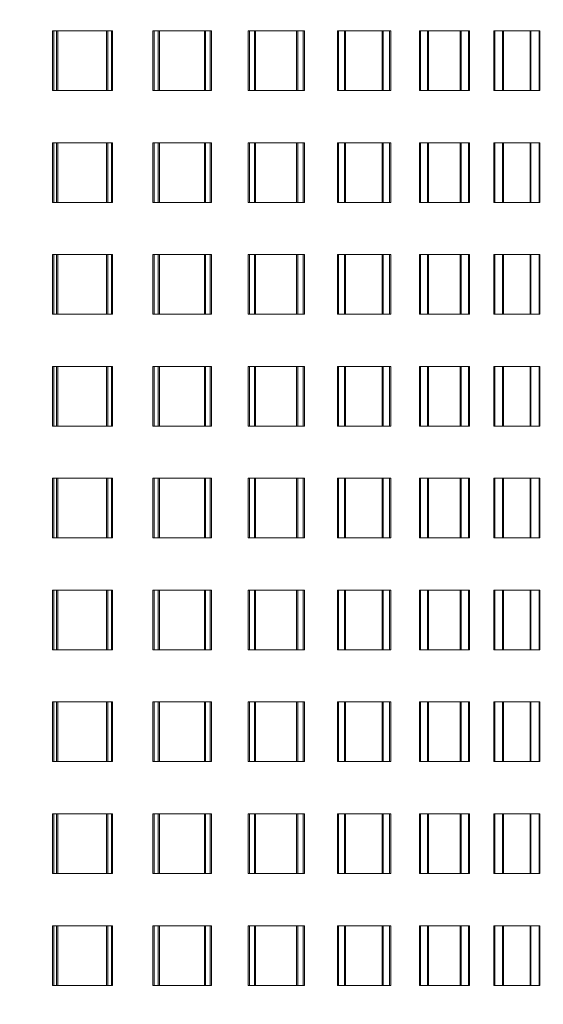
# Model space of a CAD drawing. Units: millimetres. Extents: x 30 to 576, y 39 to 402.
# Drawn here: x 127 to 134, y 254 to 267 of the extents above; entities that cross this region are included whole.
import ezdxf

# ---------------------------------------------------------------- set-up
doc = ezdxf.new("R2010")
doc.units = ezdxf.units.MM
doc.linetypes.add('HIDDEN', pattern=[1.905, 1.27, -0.635])
doc.layers.add('DIMENSION', color=7, linetype='Continuous')
doc.layers.add('NOTES', color=7, linetype='Continuous')
doc.styles.add('SLDTEXTSTYLE0', font='TXT', dxfattribs={"width": 0.605})
doc.dimstyles.new('SLDDIMSTYLE0', dxfattribs={"dimtxt": 2.5, "dimasz": 2.5, "dimexe": 0, "dimexo": 0.0625, "dimtad": 1, "dimlfac": 10, "dimrnd": 1e-09, "dimzin": 12, "dimdsep": 46, "dimtxsty": 'SLDTEXTSTYLE0', "dimsah": 1, "dimcen": 0.09, "dimadec": 0, "dimazin": 3, "dimtfac": 1, "dimtofl": 0, "dimtmove": 0, "dimatfit": 3, "dimfxl": 1, "dimfrac": 2, "dimtolj": 1, "dimtzin": 12, "dimarcsym": 0})
doc.dimstyles.new('SLDDIMSTYLE3', dxfattribs={"dimtxt": 0.18, "dimasz": 2.5, "dimexe": 0, "dimexo": 0.0625, "dimgap": 0, "dimtad": 0, "dimtih": 1, "dimtoh": 1, "dimdec": 0, "dimrnd": 1e-09, "dimzin": 0, "dimdsep": 46, "dimtxsty": 'Standard', "dimsah": 1, "dimcen": 0.09, "dimadec": 0, "dimazin": 0, "dimtfac": 2.5, "dimtdec": 0, "dimtofl": 0, "dimtmove": 0, "dimatfit": 3, "dimfxl": 1, "dimfrac": 2, "dimtolj": 1, "dimtzin": 0, "dimarcsym": 0})

# ---------------------------------------------------------------- blocks, each defined once
blk = doc.blocks.new('_D_7')
at = {"layer": 'DIMENSION', "transparency": 16777216}
for p, q in [((78.38, 271.835), (78.38, 224.567)), ((266.88, 241.835), (266.88, 224.567)), ((78.38, 225.567), (266.88, 225.567))]:
    blk.add_line(p, q, dxfattribs=at)
for points in [[(78.38, 225.567), (80.88, 225.182), (80.88, 225.952)], [(266.88, 225.567), (264.38, 225.952), (264.38, 225.182)]]:
    blk.add_solid(points, dxfattribs=at)
at = {"layer": 'DIMENSION', "transparency": 16777216, "insert": (168.767, 228.79), "char_height": 2.5, "attachment_point": 1, "style": 'SLDTEXTSTYLE0'}
blk.add_mtext('1885', dxfattribs=at)
blk = doc.blocks.new('_D_8')
at = {"layer": 'DIMENSION', "transparency": 16777216}
for p, q in [((134.63, 279.835), (173.88, 279.835)), ((172.88, 279.835), (172.88, 241.835))]:
    blk.add_line(p, q, dxfattribs=at)
for points in [[(172.88, 279.835), (172.495, 277.335), (173.265, 277.335)], [(172.88, 241.835), (173.265, 244.335), (172.495, 244.335)]]:
    blk.add_solid(points, dxfattribs=at)
at = {"layer": 'DIMENSION', "transparency": 16777216, "insert": (169.657, 257.603), "char_height": 2.5, "attachment_point": 1, "rotation": 90, "style": 'SLDTEXTSTYLE0'}
blk.add_mtext('380', dxfattribs=at)

msp = doc.modelspace()

# ---------------------------------------------------------------- linework, layer by layer
at = {"color": 7, "linetype": 'HIDDEN', "lineweight": 18}
for p, q in [((127.5888, 266.7853), (127.5888, 265.9853)), ((127.6459, 266.7853), (127.5888, 266.7853)), ((127.6063, 265.9853), (127.6063, 266.7853)), ((128.3803, 266.7853), (127.6459, 266.7853)), ((127.6459, 266.7853), (127.6459, 265.9853)), ((127.6635, 265.9853), (127.6635, 266.7853)), ((128.3159, 265.9853), (128.3159, 266.7853)), ((128.333, 266.7853), (128.333, 265.9853)), ((128.3803, 265.9853), (128.3803, 266.7853)), ((128.3975, 266.7853), (128.3803, 266.7853)), ((128.3975, 266.7853), (128.3975, 265.9853)), ((128.9374, 266.7853), (128.9374, 265.9853)), ((129.008, 266.7853), (128.9374, 266.7853)), ((128.9541, 265.9853), (128.9541, 266.7853)), ((129.7065, 266.7853), (129.008, 266.7853)), ((129.008, 266.7853), (129.008, 265.9853)), ((129.0248, 265.9853), (129.0248, 266.7853)), ((129.629, 265.9853), (129.629, 266.7853)), ((129.6451, 266.7853), (129.6451, 265.9853)), ((129.7065, 265.9853), (129.7065, 266.7853)), ((129.7228, 266.7853), (129.7065, 266.7853)), ((129.7228, 266.7853), (129.7228, 265.9853)), ((130.2163, 266.7853), (130.2163, 265.9853)), ((130.2997, 266.7853), (130.2163, 266.7853)), ((130.232, 265.9853), (130.232, 266.7853)), ((130.9553, 266.7853), (130.2997, 266.7853)), ((130.2997, 266.7853), (130.2997, 265.9853)), ((130.3155, 265.9853), (130.3155, 266.7853)), ((130.8655, 265.9853), (130.8655, 266.7853)), ((130.8806, 266.7853), (130.8806, 265.9853)), ((130.9553, 265.9853), (130.9553, 266.7853)), ((130.9706, 266.7853), (130.9553, 266.7853)), ((130.9706, 266.7853), (130.9706, 265.9853)), ((131.4129, 266.7853), (131.4129, 265.9853)), ((131.5082, 266.7853), (131.4129, 266.7853)), ((131.4274, 265.9853), (131.4274, 266.7853)), ((132.1146, 266.7853), (131.5082, 266.7853)), ((131.5082, 266.7853), (131.5082, 265.9853)), ((131.5229, 265.9853), (131.5229, 266.7853)), ((132.0132, 265.9853), (132.0132, 266.7853)), ((132.0272, 266.7853), (132.0272, 265.9853)), ((132.1146, 265.9853), (132.1146, 266.7853)), ((132.1286, 266.7853), (132.1146, 266.7853)), ((132.1286, 266.7853), (132.1286, 265.9853)), ((132.5153, 266.7853), (132.5153, 265.9853)), ((132.6216, 266.7853), (132.5153, 266.7853)), ((132.5286, 265.9853), (132.5286, 266.7853)), ((133.1727, 266.7853), (132.6216, 266.7853)), ((132.6216, 266.7853), (132.6216, 265.9853)), ((132.6351, 265.9853), (132.6351, 266.7853)), ((133.0609, 265.9853), (133.0609, 266.7853)), ((133.0735, 266.7853), (133.0735, 265.9853)), ((133.1727, 265.9853), (133.1727, 266.7853)), ((133.1854, 266.7853), (133.1727, 266.7853)), ((133.1854, 266.7853), (133.1854, 265.9853)), ((133.5127, 266.7853), (133.5127, 265.9853)), ((133.629, 266.7853), (133.5127, 266.7853)), ((133.5246, 265.9853), (133.5246, 266.7853)), ((134.1194, 266.7853), (133.629, 266.7853)), ((133.629, 266.7853), (133.629, 265.9853)), ((133.641, 265.9853), (133.641, 266.7853)), ((133.9982, 265.9853), (133.9982, 266.7853)), ((134.0093, 266.7853), (134.0093, 265.9853)), ((134.1194, 265.9853), (134.1194, 266.7853)), ((134.1306, 266.7853), (134.1194, 266.7853)), ((134.1306, 266.7853), (134.1306, 265.9853)), ((127.6459, 265.9853), (127.5888, 265.9853)), ((127.6459, 265.9853), (128.3803, 265.9853)), ((128.3975, 265.9853), (128.3803, 265.9853)), ((129.008, 265.9853), (128.9374, 265.9853)), ((129.008, 265.9853), (129.7065, 265.9853)), ((129.7228, 265.9853), (129.7065, 265.9853)), ((130.2997, 265.9853), (130.2163, 265.9853)), ((130.2997, 265.9853), (130.9553, 265.9853)), ((130.9706, 265.9853), (130.9553, 265.9853)), ((131.5082, 265.9853), (131.4129, 265.9853)), ((131.5082, 265.9853), (132.1146, 265.9853)), ((132.1286, 265.9853), (132.1146, 265.9853)), ((132.6216, 265.9853), (132.5153, 265.9853)), ((132.6216, 265.9853), (133.1727, 265.9853)), ((133.1854, 265.9853), (133.1727, 265.9853)), ((133.629, 265.9853), (133.5127, 265.9853)), ((133.629, 265.9853), (134.1194, 265.9853)), ((134.1306, 265.9853), (134.1194, 265.9853)), ((127.5888, 265.2853), (127.5888, 264.4853)), ((127.6459, 265.2853), (127.5888, 265.2853)), ((127.6063, 264.4853), (127.6063, 265.2853)), ((128.3803, 265.2853), (127.6459, 265.2853)), ((127.6459, 265.2853), (127.6459, 264.4853)), ((127.6635, 264.4853), (127.6635, 265.2853)), ((128.3159, 264.4853), (128.3159, 265.2853)), ((128.333, 265.2853), (128.333, 264.4853)), ((128.3803, 264.4853), (128.3803, 265.2853)), ((128.3975, 265.2853), (128.3803, 265.2853)), ((128.3975, 265.2853), (128.3975, 264.4853)), ((128.9374, 265.2853), (128.9374, 264.4853)), ((129.008, 265.2853), (128.9374, 265.2853)), ((128.9541, 264.4853), (128.9541, 265.2853)), ((129.7065, 265.2853), (129.008, 265.2853)), ((129.008, 265.2853), (129.008, 264.4853)), ((129.0248, 264.4853), (129.0248, 265.2853)), ((129.629, 264.4853), (129.629, 265.2853)), ((129.6451, 265.2853), (129.6451, 264.4853)), ((129.7065, 264.4853), (129.7065, 265.2853)), ((129.7228, 265.2853), (129.7065, 265.2853)), ((129.7228, 265.2853), (129.7228, 264.4853)), ((130.2163, 265.2853), (130.2163, 264.4853)), ((130.2997, 265.2853), (130.2163, 265.2853)), ((130.232, 264.4853), (130.232, 265.2853)), ((130.9553, 265.2853), (130.2997, 265.2853)), ((130.2997, 265.2853), (130.2997, 264.4853)), ((130.3155, 264.4853), (130.3155, 265.2853)), ((130.8655, 264.4853), (130.8655, 265.2853)), ((130.8806, 265.2853), (130.8806, 264.4853)), ((130.9553, 264.4853), (130.9553, 265.2853)), ((130.9706, 265.2853), (130.9553, 265.2853)), ((130.9706, 265.2853), (130.9706, 264.4853)), ((131.4129, 265.2853), (131.4129, 264.4853)), ((131.5082, 265.2853), (131.4129, 265.2853)), ((131.4274, 264.4853), (131.4274, 265.2853)), ((132.1146, 265.2853), (131.5082, 265.2853)), ((131.5082, 265.2853), (131.5082, 264.4853)), ((131.5229, 264.4853), (131.5229, 265.2853)), ((132.0132, 264.4853), (132.0132, 265.2853)), ((132.0272, 265.2853), (132.0272, 264.4853)), ((132.1146, 264.4853), (132.1146, 265.2853)), ((132.1286, 265.2853), (132.1146, 265.2853)), ((132.1286, 265.2853), (132.1286, 264.4853)), ((132.5153, 265.2853), (132.5153, 264.4853)), ((132.6216, 265.2853), (132.5153, 265.2853)), ((132.5286, 264.4853), (132.5286, 265.2853)), ((133.1727, 265.2853), (132.6216, 265.2853)), ((132.6216, 265.2853), (132.6216, 264.4853)), ((132.6351, 264.4853), (132.6351, 265.2853)), ((133.0609, 264.4853), (133.0609, 265.2853)), ((133.0735, 265.2853), (133.0735, 264.4853)), ((133.1727, 264.4853), (133.1727, 265.2853)), ((133.1854, 265.2853), (133.1727, 265.2853)), ((133.1854, 265.2853), (133.1854, 264.4853)), ((133.5127, 265.2853), (133.5127, 264.4853)), ((133.629, 265.2853), (133.5127, 265.2853)), ((133.5246, 264.4853), (133.5246, 265.2853)), ((134.1194, 265.2853), (133.629, 265.2853)), ((133.629, 265.2853), (133.629, 264.4853)), ((133.641, 264.4853), (133.641, 265.2853)), ((133.9982, 264.4853), (133.9982, 265.2853)), ((134.0093, 265.2853), (134.0093, 264.4853)), ((134.1194, 264.4853), (134.1194, 265.2853)), ((134.1306, 265.2853), (134.1194, 265.2853)), ((134.1306, 265.2853), (134.1306, 264.4853)), ((127.6459, 264.4853), (127.5888, 264.4853)), ((127.6459, 264.4853), (128.3803, 264.4853)), ((128.3975, 264.4853), (128.3803, 264.4853)), ((129.008, 264.4853), (128.9374, 264.4853)), ((129.008, 264.4853), (129.7065, 264.4853)), ((129.7228, 264.4853), (129.7065, 264.4853)), ((130.2997, 264.4853), (130.2163, 264.4853)), ((130.2997, 264.4853), (130.9553, 264.4853)), ((130.9706, 264.4853), (130.9553, 264.4853)), ((131.5082, 264.4853), (131.4129, 264.4853)), ((131.5082, 264.4853), (132.1146, 264.4853)), ((132.1286, 264.4853), (132.1146, 264.4853)), ((132.6216, 264.4853), (132.5153, 264.4853)), ((132.6216, 264.4853), (133.1727, 264.4853)), ((133.1854, 264.4853), (133.1727, 264.4853)), ((133.629, 264.4853), (133.5127, 264.4853)), ((133.629, 264.4853), (134.1194, 264.4853)), ((134.1306, 264.4853), (134.1194, 264.4853)), ((127.5888, 263.7853), (127.5888, 262.9853)), ((127.6459, 263.7853), (127.5888, 263.7853)), ((127.6063, 262.9853), (127.6063, 263.7853)), ((128.3803, 263.7853), (127.6459, 263.7853)), ((127.6459, 263.7853), (127.6459, 262.9853)), ((127.6635, 262.9853), (127.6635, 263.7853)), ((128.3159, 262.9853), (128.3159, 263.7853)), ((128.333, 263.7853), (128.333, 262.9853)), ((128.3803, 262.9853), (128.3803, 263.7853)), ((128.3975, 263.7853), (128.3803, 263.7853)), ((128.3975, 263.7853), (128.3975, 262.9853)), ((128.9374, 263.7853), (128.9374, 262.9853)), ((129.008, 263.7853), (128.9374, 263.7853)), ((128.9541, 262.9853), (128.9541, 263.7853)), ((129.7065, 263.7853), (129.008, 263.7853)), ((129.008, 263.7853), (129.008, 262.9853)), ((129.0248, 262.9853), (129.0248, 263.7853)), ((129.629, 262.9853), (129.629, 263.7853)), ((129.6451, 263.7853), (129.6451, 262.9853)), ((129.7065, 262.9853), (129.7065, 263.7853)), ((129.7228, 263.7853), (129.7065, 263.7853)), ((129.7228, 263.7853), (129.7228, 262.9853)), ((130.2163, 263.7853), (130.2163, 262.9853)), ((130.2997, 263.7853), (130.2163, 263.7853)), ((130.232, 262.9853), (130.232, 263.7853)), ((130.9553, 263.7853), (130.2997, 263.7853)), ((130.2997, 263.7853), (130.2997, 262.9853)), ((130.3155, 262.9853), (130.3155, 263.7853)), ((130.8655, 262.9853), (130.8655, 263.7853)), ((130.8806, 263.7853), (130.8806, 262.9853)), ((130.9553, 262.9853), (130.9553, 263.7853)), ((130.9706, 263.7853), (130.9553, 263.7853)), ((130.9706, 263.7853), (130.9706, 262.9853)), ((131.4129, 263.7853), (131.4129, 262.9853)), ((131.5082, 263.7853), (131.4129, 263.7853)), ((131.4274, 262.9853), (131.4274, 263.7853)), ((132.1146, 263.7853), (131.5082, 263.7853)), ((131.5082, 263.7853), (131.5082, 262.9853)), ((131.5229, 262.9853), (131.5229, 263.7853)), ((132.0132, 262.9853), (132.0132, 263.7853)), ((132.0272, 263.7853), (132.0272, 262.9853)), ((132.1146, 262.9853), (132.1146, 263.7853)), ((132.1286, 263.7853), (132.1146, 263.7853)), ((132.1286, 263.7853), (132.1286, 262.9853)), ((132.5153, 263.7853), (132.5153, 262.9853)), ((132.6216, 263.7853), (132.5153, 263.7853)), ((132.5286, 262.9853), (132.5286, 263.7853)), ((133.1727, 263.7853), (132.6216, 263.7853)), ((132.6216, 263.7853), (132.6216, 262.9853)), ((132.6351, 262.9853), (132.6351, 263.7853)), ((133.0609, 262.9853), (133.0609, 263.7853)), ((133.0735, 263.7853), (133.0735, 262.9853)), ((133.1727, 262.9853), (133.1727, 263.7853)), ((133.1854, 263.7853), (133.1727, 263.7853)), ((133.1854, 263.7853), (133.1854, 262.9853)), ((133.5127, 263.7853), (133.5127, 262.9853)), ((133.629, 263.7853), (133.5127, 263.7853)), ((133.5246, 262.9853), (133.5246, 263.7853)), ((134.1194, 263.7853), (133.629, 263.7853)), ((133.629, 263.7853), (133.629, 262.9853)), ((133.641, 262.9853), (133.641, 263.7853)), ((133.9982, 262.9853), (133.9982, 263.7853)), ((134.0093, 263.7853), (134.0093, 262.9853)), ((134.1194, 262.9853), (134.1194, 263.7853)), ((134.1306, 263.7853), (134.1194, 263.7853)), ((134.1306, 263.7853), (134.1306, 262.9853)), ((127.6459, 262.9853), (127.5888, 262.9853)), ((127.6459, 262.9853), (128.3803, 262.9853)), ((128.3975, 262.9853), (128.3803, 262.9853)), ((129.008, 262.9853), (128.9374, 262.9853)), ((129.008, 262.9853), (129.7065, 262.9853)), ((129.7228, 262.9853), (129.7065, 262.9853)), ((130.2997, 262.9853), (130.2163, 262.9853)), ((130.2997, 262.9853), (130.9553, 262.9853)), ((130.9706, 262.9853), (130.9553, 262.9853)), ((131.5082, 262.9853), (131.4129, 262.9853)), ((131.5082, 262.9853), (132.1146, 262.9853)), ((132.1286, 262.9853), (132.1146, 262.9853)), ((132.6216, 262.9853), (132.5153, 262.9853)), ((132.6216, 262.9853), (133.1727, 262.9853)), ((133.1854, 262.9853), (133.1727, 262.9853)), ((133.629, 262.9853), (133.5127, 262.9853)), ((133.629, 262.9853), (134.1194, 262.9853)), ((134.1306, 262.9853), (134.1194, 262.9853)), ((127.5888, 262.2853), (127.5888, 261.4853)), ((127.6459, 262.2853), (127.5888, 262.2853)), ((127.6063, 261.4853), (127.6063, 262.2853)), ((128.3803, 262.2853), (127.6459, 262.2853)), ((127.6459, 262.2853), (127.6459, 261.4853)), ((127.6635, 261.4853), (127.6635, 262.2853)), ((128.3159, 261.4853), (128.3159, 262.2853)), ((128.333, 262.2853), (128.333, 261.4853)), ((128.3803, 261.4853), (128.3803, 262.2853)), ((128.3975, 262.2853), (128.3803, 262.2853)), ((128.3975, 262.2853), (128.3975, 261.4853)), ((128.9374, 262.2853), (128.9374, 261.4853)), ((129.008, 262.2853), (128.9374, 262.2853)), ((128.9541, 261.4853), (128.9541, 262.2853)), ((129.7065, 262.2853), (129.008, 262.2853)), ((129.008, 262.2853), (129.008, 261.4853)), ((129.0248, 261.4853), (129.0248, 262.2853)), ((129.629, 261.4853), (129.629, 262.2853)), ((129.6451, 262.2853), (129.6451, 261.4853)), ((129.7065, 261.4853), (129.7065, 262.2853)), ((129.7228, 262.2853), (129.7065, 262.2853)), ((129.7228, 262.2853), (129.7228, 261.4853)), ((130.2163, 262.2853), (130.2163, 261.4853)), ((130.2997, 262.2853), (130.2163, 262.2853)), ((130.232, 261.4853), (130.232, 262.2853)), ((130.9553, 262.2853), (130.2997, 262.2853)), ((130.2997, 262.2853), (130.2997, 261.4853)), ((130.3155, 261.4853), (130.3155, 262.2853)), ((130.8655, 261.4853), (130.8655, 262.2853)), ((130.8806, 262.2853), (130.8806, 261.4853)), ((130.9553, 261.4853), (130.9553, 262.2853)), ((130.9706, 262.2853), (130.9553, 262.2853)), ((130.9706, 262.2853), (130.9706, 261.4853)), ((131.4129, 262.2853), (131.4129, 261.4853)), ((131.5082, 262.2853), (131.4129, 262.2853)), ((131.4274, 261.4853), (131.4274, 262.2853)), ((132.1146, 262.2853), (131.5082, 262.2853)), ((131.5082, 262.2853), (131.5082, 261.4853)), ((131.5229, 261.4853), (131.5229, 262.2853)), ((132.0132, 261.4853), (132.0132, 262.2853)), ((132.0272, 262.2853), (132.0272, 261.4853)), ((132.1146, 261.4853), (132.1146, 262.2853)), ((132.1286, 262.2853), (132.1146, 262.2853)), ((132.1286, 262.2853), (132.1286, 261.4853)), ((132.5153, 262.2853), (132.5153, 261.4853)), ((132.6216, 262.2853), (132.5153, 262.2853)), ((132.5286, 261.4853), (132.5286, 262.2853)), ((133.1727, 262.2853), (132.6216, 262.2853)), ((132.6216, 262.2853), (132.6216, 261.4853)), ((132.6351, 261.4853), (132.6351, 262.2853)), ((133.0609, 261.4853), (133.0609, 262.2853)), ((133.0735, 262.2853), (133.0735, 261.4853)), ((133.1727, 261.4853), (133.1727, 262.2853)), ((133.1854, 262.2853), (133.1727, 262.2853)), ((133.1854, 262.2853), (133.1854, 261.4853)), ((133.5127, 262.2853), (133.5127, 261.4853)), ((133.629, 262.2853), (133.5127, 262.2853)), ((133.5246, 261.4853), (133.5246, 262.2853)), ((134.1194, 262.2853), (133.629, 262.2853)), ((133.629, 262.2853), (133.629, 261.4853)), ((133.641, 261.4853), (133.641, 262.2853)), ((133.9982, 261.4853), (133.9982, 262.2853)), ((134.0093, 262.2853), (134.0093, 261.4853)), ((134.1194, 261.4853), (134.1194, 262.2853)), ((134.1306, 262.2853), (134.1194, 262.2853)), ((134.1306, 262.2853), (134.1306, 261.4853)), ((127.6459, 261.4853), (127.5888, 261.4853)), ((127.6459, 261.4853), (128.3803, 261.4853)), ((128.3975, 261.4853), (128.3803, 261.4853)), ((129.008, 261.4853), (128.9374, 261.4853)), ((129.008, 261.4853), (129.7065, 261.4853)), ((129.7228, 261.4853), (129.7065, 261.4853)), ((130.2997, 261.4853), (130.2163, 261.4853)), ((130.2997, 261.4853), (130.9553, 261.4853)), ((130.9706, 261.4853), (130.9553, 261.4853)), ((131.5082, 261.4853), (131.4129, 261.4853)), ((131.5082, 261.4853), (132.1146, 261.4853)), ((132.1286, 261.4853), (132.1146, 261.4853)), ((132.6216, 261.4853), (132.5153, 261.4853)), ((132.6216, 261.4853), (133.1727, 261.4853)), ((133.1854, 261.4853), (133.1727, 261.4853)), ((133.629, 261.4853), (133.5127, 261.4853)), ((133.629, 261.4853), (134.1194, 261.4853)), ((134.1306, 261.4853), (134.1194, 261.4853)), ((127.5888, 260.7853), (127.5888, 259.9853)), ((127.6459, 260.7853), (127.5888, 260.7853)), ((127.6063, 259.9853), (127.6063, 260.7853)), ((128.3803, 260.7853), (127.6459, 260.7853)), ((127.6459, 260.7853), (127.6459, 259.9853)), ((127.6635, 259.9853), (127.6635, 260.7853)), ((128.3159, 259.9853), (128.3159, 260.7853)), ((128.333, 260.7853), (128.333, 259.9853)), ((128.3803, 259.9853), (128.3803, 260.7853)), ((128.3975, 260.7853), (128.3803, 260.7853)), ((128.3975, 260.7853), (128.3975, 259.9853)), ((128.9374, 260.7853), (128.9374, 259.9853)), ((129.008, 260.7853), (128.9374, 260.7853)), ((128.9541, 259.9853), (128.9541, 260.7853)), ((129.7065, 260.7853), (129.008, 260.7853)), ((129.008, 260.7853), (129.008, 259.9853)), ((129.0248, 259.9853), (129.0248, 260.7853)), ((129.629, 259.9853), (129.629, 260.7853)), ((129.6451, 260.7853), (129.6451, 259.9853)), ((129.7065, 259.9853), (129.7065, 260.7853)), ((129.7228, 260.7853), (129.7065, 260.7853)), ((129.7228, 260.7853), (129.7228, 259.9853)), ((130.2163, 260.7853), (130.2163, 259.9853)), ((130.2997, 260.7853), (130.2163, 260.7853)), ((130.232, 259.9853), (130.232, 260.7853)), ((130.9553, 260.7853), (130.2997, 260.7853)), ((130.2997, 260.7853), (130.2997, 259.9853)), ((130.3155, 259.9853), (130.3155, 260.7853)), ((130.8655, 259.9853), (130.8655, 260.7853)), ((130.8806, 260.7853), (130.8806, 259.9853)), ((130.9553, 259.9853), (130.9553, 260.7853)), ((130.9706, 260.7853), (130.9553, 260.7853)), ((130.9706, 260.7853), (130.9706, 259.9853)), ((131.4129, 260.7853), (131.4129, 259.9853)), ((131.5082, 260.7853), (131.4129, 260.7853)), ((131.4274, 259.9853), (131.4274, 260.7853)), ((132.1146, 260.7853), (131.5082, 260.7853)), ((131.5082, 260.7853), (131.5082, 259.9853)), ((131.5229, 259.9853), (131.5229, 260.7853)), ((132.0132, 259.9853), (132.0132, 260.7853)), ((132.0272, 260.7853), (132.0272, 259.9853)), ((132.1146, 259.9853), (132.1146, 260.7853)), ((132.1286, 260.7853), (132.1146, 260.7853)), ((132.1286, 260.7853), (132.1286, 259.9853)), ((132.5153, 260.7853), (132.5153, 259.9853)), ((132.6216, 260.7853), (132.5153, 260.7853)), ((132.5286, 259.9853), (132.5286, 260.7853)), ((133.1727, 260.7853), (132.6216, 260.7853)), ((132.6216, 260.7853), (132.6216, 259.9853)), ((132.6351, 259.9853), (132.6351, 260.7853)), ((133.0609, 259.9853), (133.0609, 260.7853)), ((133.0735, 260.7853), (133.0735, 259.9853)), ((133.1727, 259.9853), (133.1727, 260.7853)), ((133.1854, 260.7853), (133.1727, 260.7853)), ((133.1854, 260.7853), (133.1854, 259.9853)), ((133.5127, 260.7853), (133.5127, 259.9853)), ((133.629, 260.7853), (133.5127, 260.7853)), ((133.5246, 259.9853), (133.5246, 260.7853)), ((134.1194, 260.7853), (133.629, 260.7853)), ((133.629, 260.7853), (133.629, 259.9853)), ((133.641, 259.9853), (133.641, 260.7853)), ((133.9982, 259.9853), (133.9982, 260.7853)), ((134.0093, 260.7853), (134.0093, 259.9853)), ((134.1194, 259.9853), (134.1194, 260.7853)), ((134.1306, 260.7853), (134.1194, 260.7853)), ((134.1306, 260.7853), (134.1306, 259.9853)), ((127.6459, 259.9853), (127.5888, 259.9853)), ((127.6459, 259.9853), (128.3803, 259.9853)), ((128.3975, 259.9853), (128.3803, 259.9853)), ((129.008, 259.9853), (128.9374, 259.9853)), ((129.008, 259.9853), (129.7065, 259.9853)), ((129.7228, 259.9853), (129.7065, 259.9853)), ((130.2997, 259.9853), (130.2163, 259.9853)), ((130.2997, 259.9853), (130.9553, 259.9853)), ((130.9706, 259.9853), (130.9553, 259.9853)), ((131.5082, 259.9853), (131.4129, 259.9853)), ((131.5082, 259.9853), (132.1146, 259.9853)), ((132.1286, 259.9853), (132.1146, 259.9853)), ((132.6216, 259.9853), (132.5153, 259.9853)), ((132.6216, 259.9853), (133.1727, 259.9853)), ((133.1854, 259.9853), (133.1727, 259.9853)), ((133.629, 259.9853), (133.5127, 259.9853)), ((133.629, 259.9853), (134.1194, 259.9853)), ((134.1306, 259.9853), (134.1194, 259.9853)), ((127.5888, 259.2853), (127.5888, 258.4853)), ((127.6459, 259.2853), (127.5888, 259.2853)), ((127.6063, 258.4853), (127.6063, 259.2853)), ((128.3803, 259.2853), (127.6459, 259.2853)), ((127.6459, 259.2853), (127.6459, 258.4853)), ((127.6635, 258.4853), (127.6635, 259.2853)), ((128.3159, 258.4853), (128.3159, 259.2853)), ((128.333, 259.2853), (128.333, 258.4853)), ((128.3803, 258.4853), (128.3803, 259.2853)), ((128.3975, 259.2853), (128.3803, 259.2853)), ((128.3975, 259.2853), (128.3975, 258.4853)), ((128.9374, 259.2853), (128.9374, 258.4853)), ((129.008, 259.2853), (128.9374, 259.2853)), ((128.9541, 258.4853), (128.9541, 259.2853)), ((129.7065, 259.2853), (129.008, 259.2853)), ((129.008, 259.2853), (129.008, 258.4853)), ((129.0248, 258.4853), (129.0248, 259.2853)), ((129.629, 258.4853), (129.629, 259.2853)), ((129.6451, 259.2853), (129.6451, 258.4853)), ((129.7065, 258.4853), (129.7065, 259.2853)), ((129.7228, 259.2853), (129.7065, 259.2853)), ((129.7228, 259.2853), (129.7228, 258.4853)), ((130.2163, 259.2853), (130.2163, 258.4853)), ((130.2997, 259.2853), (130.2163, 259.2853)), ((130.232, 258.4853), (130.232, 259.2853)), ((130.9553, 259.2853), (130.2997, 259.2853)), ((130.2997, 259.2853), (130.2997, 258.4853)), ((130.3155, 258.4853), (130.3155, 259.2853)), ((130.8655, 258.4853), (130.8655, 259.2853)), ((130.8806, 259.2853), (130.8806, 258.4853)), ((130.9553, 258.4853), (130.9553, 259.2853)), ((130.9706, 259.2853), (130.9553, 259.2853)), ((130.9706, 259.2853), (130.9706, 258.4853)), ((131.4129, 259.2853), (131.4129, 258.4853)), ((131.5082, 259.2853), (131.4129, 259.2853)), ((131.4274, 258.4853), (131.4274, 259.2853)), ((132.1146, 259.2853), (131.5082, 259.2853)), ((131.5082, 259.2853), (131.5082, 258.4853)), ((131.5229, 258.4853), (131.5229, 259.2853)), ((132.0132, 258.4853), (132.0132, 259.2853)), ((132.0272, 259.2853), (132.0272, 258.4853)), ((132.1146, 258.4853), (132.1146, 259.2853)), ((132.1286, 259.2853), (132.1146, 259.2853)), ((132.1286, 259.2853), (132.1286, 258.4853)), ((132.5153, 259.2853), (132.5153, 258.4853)), ((132.6216, 259.2853), (132.5153, 259.2853)), ((132.5286, 258.4853), (132.5286, 259.2853)), ((133.1727, 259.2853), (132.6216, 259.2853)), ((132.6216, 259.2853), (132.6216, 258.4853)), ((132.6351, 258.4853), (132.6351, 259.2853)), ((133.0609, 258.4853), (133.0609, 259.2853)), ((133.0735, 259.2853), (133.0735, 258.4853)), ((133.1727, 258.4853), (133.1727, 259.2853)), ((133.1854, 259.2853), (133.1727, 259.2853)), ((133.1854, 259.2853), (133.1854, 258.4853)), ((133.5127, 259.2853), (133.5127, 258.4853)), ((133.629, 259.2853), (133.5127, 259.2853)), ((133.5246, 258.4853), (133.5246, 259.2853)), ((134.1194, 259.2853), (133.629, 259.2853)), ((133.629, 259.2853), (133.629, 258.4853)), ((133.641, 258.4853), (133.641, 259.2853)), ((133.9982, 258.4853), (133.9982, 259.2853)), ((134.0093, 259.2853), (134.0093, 258.4853)), ((134.1194, 258.4853), (134.1194, 259.2853)), ((134.1306, 259.2853), (134.1194, 259.2853)), ((134.1306, 259.2853), (134.1306, 258.4853)), ((127.6459, 258.4853), (127.5888, 258.4853)), ((127.6459, 258.4853), (128.3803, 258.4853)), ((128.3975, 258.4853), (128.3803, 258.4853)), ((129.008, 258.4853), (128.9374, 258.4853)), ((129.008, 258.4853), (129.7065, 258.4853)), ((129.7228, 258.4853), (129.7065, 258.4853)), ((130.2997, 258.4853), (130.2163, 258.4853)), ((130.2997, 258.4853), (130.9553, 258.4853)), ((130.9706, 258.4853), (130.9553, 258.4853)), ((131.5082, 258.4853), (131.4129, 258.4853)), ((131.5082, 258.4853), (132.1146, 258.4853)), ((132.1286, 258.4853), (132.1146, 258.4853)), ((132.6216, 258.4853), (132.5153, 258.4853)), ((132.6216, 258.4853), (133.1727, 258.4853)), ((133.1854, 258.4853), (133.1727, 258.4853)), ((133.629, 258.4853), (133.5127, 258.4853)), ((133.629, 258.4853), (134.1194, 258.4853)), ((134.1306, 258.4853), (134.1194, 258.4853)), ((127.5888, 257.7853), (127.5888, 256.9853)), ((127.6459, 257.7853), (127.5888, 257.7853)), ((127.6063, 256.9853), (127.6063, 257.7853)), ((128.3803, 257.7853), (127.6459, 257.7853)), ((127.6459, 257.7853), (127.6459, 256.9853)), ((127.6635, 256.9853), (127.6635, 257.7853)), ((128.3159, 256.9853), (128.3159, 257.7853)), ((128.333, 257.7853), (128.333, 256.9853)), ((128.3803, 256.9853), (128.3803, 257.7853)), ((128.3975, 257.7853), (128.3803, 257.7853)), ((128.3975, 257.7853), (128.3975, 256.9853)), ((128.9374, 257.7853), (128.9374, 256.9853)), ((129.008, 257.7853), (128.9374, 257.7853)), ((128.9541, 256.9853), (128.9541, 257.7853)), ((129.7065, 257.7853), (129.008, 257.7853)), ((129.008, 257.7853), (129.008, 256.9853)), ((129.0248, 256.9853), (129.0248, 257.7853)), ((129.629, 256.9853), (129.629, 257.7853)), ((129.6451, 257.7853), (129.6451, 256.9853)), ((129.7065, 256.9853), (129.7065, 257.7853)), ((129.7228, 257.7853), (129.7065, 257.7853)), ((129.7228, 257.7853), (129.7228, 256.9853)), ((130.2163, 257.7853), (130.2163, 256.9853)), ((130.2997, 257.7853), (130.2163, 257.7853)), ((130.232, 256.9853), (130.232, 257.7853)), ((130.9553, 257.7853), (130.2997, 257.7853)), ((130.2997, 257.7853), (130.2997, 256.9853)), ((130.3155, 256.9853), (130.3155, 257.7853)), ((130.8655, 256.9853), (130.8655, 257.7853)), ((130.8806, 257.7853), (130.8806, 256.9853)), ((130.9553, 256.9853), (130.9553, 257.7853)), ((130.9706, 257.7853), (130.9553, 257.7853)), ((130.9706, 257.7853), (130.9706, 256.9853)), ((131.4129, 257.7853), (131.4129, 256.9853)), ((131.5082, 257.7853), (131.4129, 257.7853)), ((131.4274, 256.9853), (131.4274, 257.7853)), ((132.1146, 257.7853), (131.5082, 257.7853)), ((131.5082, 257.7853), (131.5082, 256.9853)), ((131.5229, 256.9853), (131.5229, 257.7853)), ((132.0132, 256.9853), (132.0132, 257.7853)), ((132.0272, 257.7853), (132.0272, 256.9853)), ((132.1146, 256.9853), (132.1146, 257.7853)), ((132.1286, 257.7853), (132.1146, 257.7853)), ((132.1286, 257.7853), (132.1286, 256.9853)), ((132.5153, 257.7853), (132.5153, 256.9853)), ((132.6216, 257.7853), (132.5153, 257.7853)), ((132.5286, 256.9853), (132.5286, 257.7853)), ((133.1727, 257.7853), (132.6216, 257.7853)), ((132.6216, 257.7853), (132.6216, 256.9853)), ((132.6351, 256.9853), (132.6351, 257.7853)), ((133.0609, 256.9853), (133.0609, 257.7853)), ((133.0735, 257.7853), (133.0735, 256.9853)), ((133.1727, 256.9853), (133.1727, 257.7853)), ((133.1854, 257.7853), (133.1727, 257.7853)), ((133.1854, 257.7853), (133.1854, 256.9853)), ((133.5127, 257.7853), (133.5127, 256.9853)), ((133.629, 257.7853), (133.5127, 257.7853)), ((133.5246, 256.9853), (133.5246, 257.7853)), ((134.1194, 257.7853), (133.629, 257.7853)), ((133.629, 257.7853), (133.629, 256.9853)), ((133.641, 256.9853), (133.641, 257.7853)), ((133.9982, 256.9853), (133.9982, 257.7853)), ((134.0093, 257.7853), (134.0093, 256.9853)), ((134.1194, 256.9853), (134.1194, 257.7853)), ((134.1306, 257.7853), (134.1194, 257.7853)), ((134.1306, 257.7853), (134.1306, 256.9853)), ((127.6459, 256.9853), (127.5888, 256.9853)), ((127.6459, 256.9853), (128.3803, 256.9853)), ((128.3975, 256.9853), (128.3803, 256.9853)), ((129.008, 256.9853), (128.9374, 256.9853)), ((129.008, 256.9853), (129.7065, 256.9853)), ((129.7228, 256.9853), (129.7065, 256.9853)), ((130.2997, 256.9853), (130.2163, 256.9853)), ((130.2997, 256.9853), (130.9553, 256.9853)), ((130.9706, 256.9853), (130.9553, 256.9853)), ((131.5082, 256.9853), (131.4129, 256.9853)), ((131.5082, 256.9853), (132.1146, 256.9853)), ((132.1286, 256.9853), (132.1146, 256.9853)), ((132.6216, 256.9853), (132.5153, 256.9853)), ((132.6216, 256.9853), (133.1727, 256.9853)), ((133.1854, 256.9853), (133.1727, 256.9853)), ((133.629, 256.9853), (133.5127, 256.9853)), ((133.629, 256.9853), (134.1194, 256.9853)), ((134.1306, 256.9853), (134.1194, 256.9853)), ((127.5888, 256.2853), (127.5888, 255.4853)), ((127.6459, 256.2853), (127.5888, 256.2853)), ((127.6063, 255.4853), (127.6063, 256.2853)), ((128.3803, 256.2853), (127.6459, 256.2853)), ((127.6459, 256.2853), (127.6459, 255.4853)), ((127.6635, 255.4853), (127.6635, 256.2853)), ((128.3159, 255.4853), (128.3159, 256.2853)), ((128.333, 256.2853), (128.333, 255.4853)), ((128.3803, 255.4853), (128.3803, 256.2853)), ((128.3975, 256.2853), (128.3803, 256.2853)), ((128.3975, 256.2853), (128.3975, 255.4853)), ((128.9374, 256.2853), (128.9374, 255.4853)), ((129.008, 256.2853), (128.9374, 256.2853)), ((128.9541, 255.4853), (128.9541, 256.2853)), ((129.7065, 256.2853), (129.008, 256.2853)), ((129.008, 256.2853), (129.008, 255.4853)), ((129.0248, 255.4853), (129.0248, 256.2853)), ((129.629, 255.4853), (129.629, 256.2853)), ((129.6451, 256.2853), (129.6451, 255.4853)), ((129.7065, 255.4853), (129.7065, 256.2853)), ((129.7228, 256.2853), (129.7065, 256.2853)), ((129.7228, 256.2853), (129.7228, 255.4853)), ((130.2163, 256.2853), (130.2163, 255.4853)), ((130.2997, 256.2853), (130.2163, 256.2853)), ((130.232, 255.4853), (130.232, 256.2853)), ((130.9553, 256.2853), (130.2997, 256.2853)), ((130.2997, 256.2853), (130.2997, 255.4853)), ((130.3155, 255.4853), (130.3155, 256.2853)), ((130.8655, 255.4853), (130.8655, 256.2853)), ((130.8806, 256.2853), (130.8806, 255.4853)), ((130.9553, 255.4853), (130.9553, 256.2853)), ((130.9706, 256.2853), (130.9553, 256.2853)), ((130.9706, 256.2853), (130.9706, 255.4853)), ((131.4129, 256.2853), (131.4129, 255.4853)), ((131.5082, 256.2853), (131.4129, 256.2853)), ((131.4274, 255.4853), (131.4274, 256.2853)), ((132.1146, 256.2853), (131.5082, 256.2853)), ((131.5082, 256.2853), (131.5082, 255.4853)), ((131.5229, 255.4853), (131.5229, 256.2853)), ((132.0132, 255.4853), (132.0132, 256.2853)), ((132.0272, 256.2853), (132.0272, 255.4853)), ((132.1146, 255.4853), (132.1146, 256.2853)), ((132.1286, 256.2853), (132.1146, 256.2853)), ((132.1286, 256.2853), (132.1286, 255.4853)), ((132.5153, 256.2853), (132.5153, 255.4853)), ((132.6216, 256.2853), (132.5153, 256.2853)), ((132.5286, 255.4853), (132.5286, 256.2853)), ((133.1727, 256.2853), (132.6216, 256.2853)), ((132.6216, 256.2853), (132.6216, 255.4853)), ((132.6351, 255.4853), (132.6351, 256.2853)), ((133.0609, 255.4853), (133.0609, 256.2853)), ((133.0735, 256.2853), (133.0735, 255.4853)), ((133.1727, 255.4853), (133.1727, 256.2853)), ((133.1854, 256.2853), (133.1727, 256.2853)), ((133.1854, 256.2853), (133.1854, 255.4853)), ((133.5127, 256.2853), (133.5127, 255.4853)), ((133.629, 256.2853), (133.5127, 256.2853)), ((133.5246, 255.4853), (133.5246, 256.2853)), ((134.1194, 256.2853), (133.629, 256.2853)), ((133.629, 256.2853), (133.629, 255.4853)), ((133.641, 255.4853), (133.641, 256.2853)), ((133.9982, 255.4853), (133.9982, 256.2853)), ((134.0093, 256.2853), (134.0093, 255.4853)), ((134.1194, 255.4853), (134.1194, 256.2853)), ((134.1306, 256.2853), (134.1194, 256.2853)), ((134.1306, 256.2853), (134.1306, 255.4853)), ((127.6459, 255.4853), (127.5888, 255.4853)), ((127.6459, 255.4853), (128.3803, 255.4853)), ((128.3975, 255.4853), (128.3803, 255.4853)), ((129.008, 255.4853), (128.9374, 255.4853)), ((129.008, 255.4853), (129.7065, 255.4853)), ((129.7228, 255.4853), (129.7065, 255.4853)), ((130.2997, 255.4853), (130.2163, 255.4853)), ((130.2997, 255.4853), (130.9553, 255.4853)), ((130.9706, 255.4853), (130.9553, 255.4853)), ((131.5082, 255.4853), (131.4129, 255.4853)), ((131.5082, 255.4853), (132.1146, 255.4853)), ((132.1286, 255.4853), (132.1146, 255.4853)), ((132.6216, 255.4853), (132.5153, 255.4853)), ((132.6216, 255.4853), (133.1727, 255.4853)), ((133.1854, 255.4853), (133.1727, 255.4853)), ((133.629, 255.4853), (133.5127, 255.4853)), ((133.629, 255.4853), (134.1194, 255.4853)), ((134.1306, 255.4853), (134.1194, 255.4853)), ((127.5888, 254.7853), (127.5888, 253.9853)), ((127.6459, 254.7853), (127.5888, 254.7853)), ((127.6063, 253.9853), (127.6063, 254.7853)), ((128.3803, 254.7853), (127.6459, 254.7853)), ((127.6459, 254.7853), (127.6459, 253.9853)), ((127.6635, 253.9853), (127.6635, 254.7853)), ((128.3159, 253.9853), (128.3159, 254.7853)), ((128.333, 254.7853), (128.333, 253.9853)), ((128.3803, 253.9853), (128.3803, 254.7853)), ((128.3975, 254.7853), (128.3803, 254.7853)), ((128.3975, 254.7853), (128.3975, 253.9853)), ((128.9374, 254.7853), (128.9374, 253.9853)), ((129.008, 254.7853), (128.9374, 254.7853)), ((128.9541, 253.9853), (128.9541, 254.7853)), ((129.7065, 254.7853), (129.008, 254.7853)), ((129.008, 254.7853), (129.008, 253.9853)), ((129.0248, 253.9853), (129.0248, 254.7853)), ((129.629, 253.9853), (129.629, 254.7853)), ((129.6451, 254.7853), (129.6451, 253.9853)), ((129.7065, 253.9853), (129.7065, 254.7853)), ((129.7228, 254.7853), (129.7065, 254.7853)), ((129.7228, 254.7853), (129.7228, 253.9853)), ((130.2163, 254.7853), (130.2163, 253.9853)), ((130.2997, 254.7853), (130.2163, 254.7853)), ((130.232, 253.9853), (130.232, 254.7853)), ((130.9553, 254.7853), (130.2997, 254.7853)), ((130.2997, 254.7853), (130.2997, 253.9853)), ((130.3155, 253.9853), (130.3155, 254.7853)), ((130.8655, 253.9853), (130.8655, 254.7853)), ((130.8806, 254.7853), (130.8806, 253.9853)), ((130.9553, 253.9853), (130.9553, 254.7853)), ((130.9706, 254.7853), (130.9553, 254.7853)), ((130.9706, 254.7853), (130.9706, 253.9853)), ((131.4129, 254.7853), (131.4129, 253.9853)), ((131.5082, 254.7853), (131.4129, 254.7853)), ((131.4274, 253.9853), (131.4274, 254.7853)), ((132.1146, 254.7853), (131.5082, 254.7853)), ((131.5082, 254.7853), (131.5082, 253.9853)), ((131.5229, 253.9853), (131.5229, 254.7853)), ((132.0132, 253.9853), (132.0132, 254.7853)), ((132.0272, 254.7853), (132.0272, 253.9853)), ((132.1146, 253.9853), (132.1146, 254.7853)), ((132.1286, 254.7853), (132.1146, 254.7853)), ((132.1286, 254.7853), (132.1286, 253.9853)), ((132.5153, 254.7853), (132.5153, 253.9853)), ((132.6216, 254.7853), (132.5153, 254.7853)), ((132.5286, 253.9853), (132.5286, 254.7853)), ((133.1727, 254.7853), (132.6216, 254.7853)), ((132.6216, 254.7853), (132.6216, 253.9853)), ((132.6351, 253.9853), (132.6351, 254.7853)), ((133.0609, 253.9853), (133.0609, 254.7853)), ((133.0735, 254.7853), (133.0735, 253.9853)), ((133.1727, 253.9853), (133.1727, 254.7853)), ((133.1854, 254.7853), (133.1727, 254.7853)), ((133.1854, 254.7853), (133.1854, 253.9853)), ((133.5127, 254.7853), (133.5127, 253.9853)), ((133.629, 254.7853), (133.5127, 254.7853)), ((133.5246, 253.9853), (133.5246, 254.7853)), ((134.1194, 254.7853), (133.629, 254.7853)), ((133.629, 254.7853), (133.629, 253.9853)), ((133.641, 253.9853), (133.641, 254.7853)), ((133.9982, 253.9853), (133.9982, 254.7853)), ((134.0093, 254.7853), (134.0093, 253.9853)), ((134.1194, 253.9853), (134.1194, 254.7853)), ((134.1306, 254.7853), (134.1194, 254.7853)), ((134.1306, 254.7853), (134.1306, 253.9853)), ((127.6459, 253.9853), (127.5888, 253.9853)), ((127.6459, 253.9853), (128.3803, 253.9853)), ((128.3975, 253.9853), (128.3803, 253.9853)), ((129.008, 253.9853), (128.9374, 253.9853)), ((129.008, 253.9853), (129.7065, 253.9853)), ((129.7228, 253.9853), (129.7065, 253.9853)), ((130.2997, 253.9853), (130.2163, 253.9853)), ((130.2997, 253.9853), (130.9553, 253.9853)), ((130.9706, 253.9853), (130.9553, 253.9853)), ((131.5082, 253.9853), (131.4129, 253.9853)), ((131.5082, 253.9853), (132.1146, 253.9853)), ((132.1286, 253.9853), (132.1146, 253.9853)), ((132.6216, 253.9853), (132.5153, 253.9853)), ((132.6216, 253.9853), (133.1727, 253.9853)), ((133.1854, 253.9853), (133.1727, 253.9853)), ((133.629, 253.9853), (133.5127, 253.9853)), ((133.629, 253.9853), (134.1194, 253.9853)), ((134.1306, 253.9853), (134.1194, 253.9853))]:
    msp.add_line(p, q, dxfattribs=at)

# ---------------------------------------------------------------- dimensions: what is measured, and where the dimension line sits
at = {"layer": 'DIMENSION'}
dim = msp.add_linear_dim(base=(172.88, 241.8353), p1=(134.63, 279.8353), p2=(86.88, 241.8353), angle=90, dimstyle='SLDDIMSTYLE0', dxfattribs=at)
dim.commit()
dim.dimension.update_dxf_attribs({"geometry": '_D_8', "text_midpoint": (172.88, 260.4681), "dimtype": 160})
dim = msp.add_linear_dim(base=(266.88, 225.5669), p1=(78.38, 271.8353), p2=(266.88, 241.8353), dimstyle='SLDDIMSTYLE0', dxfattribs=at)
dim.commit()
dim.dimension.update_dxf_attribs({"geometry": '_D_7', "text_midpoint": (172.5862, 225.5669), "dimtype": 160})

# ---------------------------------------------------------------- leaders
at = {"layer": 'NOTES'}
msp.add_leader([(121.7703, 259.2853), (141.2008, 208.6024)], dimstyle='SLDDIMSTYLE3', dxfattribs=at)

doc.saveas('drawing.dxf')
